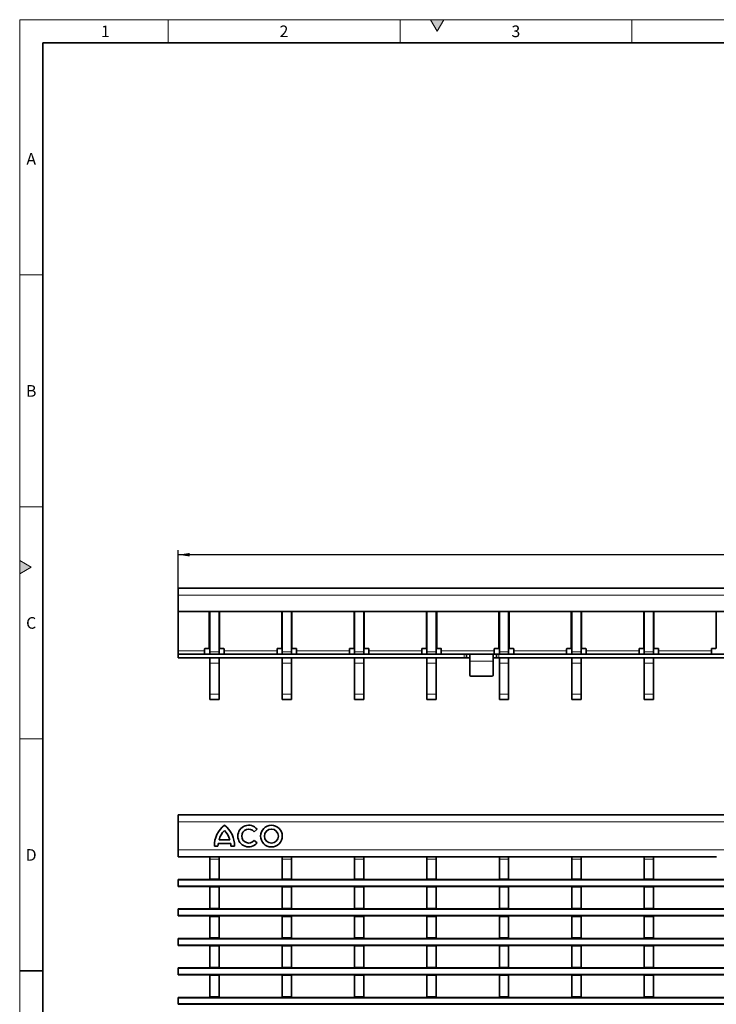
# Model space of a CAD drawing. Units: millimetres. Extents: x 30 to 1180, y 10 to 830.
# Drawn here: x 30 to 330, y 406 to 830 of the extents above; entities that cross this region are included whole.
import ezdxf

# ---------------------------------------------------------------- set-up
doc = ezdxf.new("R2010")
doc.units = ezdxf.units.MM
doc.header["$LTSCALE"] = 2
doc.layers.add('DIMENSION', color=7, linetype='Continuous')
doc.styles.add('SLDTEXTSTYLE0', font='TXT', dxfattribs={"width": 0.605})
doc.dimstyles.new('SLDDIMSTYLE0', dxfattribs={"dimtxt": 5, "dimasz": 5, "dimexe": 0, "dimexo": 0.0625, "dimgap": 1.25, "dimtad": 1, "dimrnd": 1e-09, "dimzin": 12, "dimdsep": 46, "dimtxsty": 'SLDTEXTSTYLE0', "dimsah": 1, "dimcen": 0.09, "dimadec": 0, "dimazin": 3, "dimtfac": 1, "dimtofl": 0, "dimtmove": 0, "dimatfit": 3, "dimfxl": 0, "dimfrac": 2, "dimtolj": 1, "dimtzin": 12, "dimarcsym": 0})

# ---------------------------------------------------------------- blocks, each defined once
blk = doc.blocks.new('_D')
at = {"layer": 'DIMENSION'}
for p, q in [((98.36, 584.97), (98.36, 601.38)), ((597.86, 599.38), (98.36, 599.38)), ((597.86, 584.97), (597.86, 601.38))]:
    blk.add_line(p, q, dxfattribs=at)
for points in [[(98.36, 599.38), (103.36, 598.61), (103.36, 600.15)], [(597.86, 599.38), (592.86, 600.15), (592.86, 598.61)]]:
    blk.add_solid(points, dxfattribs=at)
at = {"layer": 'DIMENSION', "insert": (339.52, 605.82), "char_height": 5, "attachment_point": 1, "style": 'SLDTEXTSTYLE0'}
blk.add_mtext('499.5', dxfattribs=at)

msp = doc.modelspace()

# ---------------------------------------------------------------- hatches: boundary and pattern name
at = {"linetype": 'Continuous'}
for color, points in [(7, [(207.113, 830), (210, 825), (212.887, 830)]), (198, [(30, 591.113), (30, 596.887), (35, 594)])]:
    msp.add_hatch(color=color, dxfattribs=at).paths.add_polyline_path(points, flags=0)

# ---------------------------------------------------------------- linework, layer by layer
at = {"color": 198, "linetype": 'Continuous', "lineweight": 18}
for p, q in [((30, 10), (30, 830)), ((30, 830), (1178, 830)), ((94, 830), (94, 820)), ((194, 830), (194, 820)), ((207.113, 830), (212.887, 830)), ((210, 825), (207.113, 830)), ((212.887, 830), (210, 825)), ((294, 820), (294, 830)), ((40, 720), (30, 720)), ((40, 620), (30, 620)), ((30, 596.887), (35, 594)), ((30, 591.113), (30, 596.887)), ((35, 594), (30, 591.113)), ((40, 520), (30, 520))]:
    msp.add_line(p, q, dxfattribs=at)
at = {"color": 198, "linetype": 'Continuous', "lineweight": 35}
for p, q in [((40, 20), (40, 820)), ((40, 820), (1168, 820)), ((30, 420), (40, 420))]:
    msp.add_line(p, q, dxfattribs=at)
at = {"color": 7, "linetype": 'Continuous', "lineweight": 35}
for p, q in [((597.86, 584.972), (98.36, 584.972)), ((98.36, 584.972), (98.36, 581.972)), ((98.36, 581.972), (98.36, 574.972)), ((342.11, 574.972), (98.36, 574.972)), ((98.36, 557.972), (98.36, 574.972)), ((111.76, 559.172), (111.76, 574.972)), ((111.96, 557.472), (111.96, 574.972)), ((115.96, 557.472), (115.96, 574.972)), ((116.16, 574.972), (116.16, 559.172)), ((142.98, 559.172), (142.98, 574.972)), ((143.18, 557.472), (143.18, 574.972)), ((147.18, 557.472), (147.18, 574.972)), ((147.38, 574.972), (147.38, 559.172)), ((174.2, 559.172), (174.2, 574.972)), ((174.4, 557.472), (174.4, 574.972)), ((178.4, 557.472), (178.4, 574.972)), ((178.6, 574.972), (178.6, 559.172)), ((205.42, 559.172), (205.42, 574.972)), ((205.62, 557.472), (205.62, 574.972)), ((209.62, 557.472), (209.62, 574.972)), ((209.82, 574.972), (209.82, 559.172)), ((236.64, 559.172), (236.64, 574.972)), ((236.84, 557.472), (236.84, 574.972)), ((240.84, 557.472), (240.84, 574.972)), ((241.04, 574.972), (241.04, 559.172)), ((267.86, 559.172), (267.86, 574.972)), ((268.06, 557.472), (268.06, 574.972)), ((272.06, 557.472), (272.06, 574.972)), ((272.26, 574.972), (272.26, 559.172)), ((299.08, 559.172), (299.08, 574.972)), ((299.28, 557.472), (299.28, 574.972)), ((303.28, 557.472), (303.28, 574.972)), ((303.48, 574.972), (303.48, 559.172)), ((330.3, 559.172), (330.3, 574.972)), ((98.36, 556.472), (98.36, 557.972)), ((98.36, 556.472), (98.36, 554.972)), ((221.61, 556.472), (98.36, 556.472)), ((109.76, 557.972), (109.76, 558.772)), ((109.76, 557.972), (109.76, 556.472)), ((109.96, 558.972), (111.56, 558.972)), ((111.96, 556.472), (111.96, 557.472)), ((115.96, 557.472), (115.96, 556.472)), ((116.36, 558.972), (117.96, 558.972)), ((118.16, 558.772), (118.16, 557.972)), ((118.16, 556.472), (118.16, 557.972)), ((140.98, 557.972), (140.98, 558.772)), ((140.98, 557.972), (140.98, 556.472)), ((141.18, 558.972), (142.78, 558.972)), ((143.18, 556.472), (143.18, 557.472)), ((147.18, 557.472), (147.18, 556.472)), ((147.58, 558.972), (149.18, 558.972)), ((149.38, 558.772), (149.38, 557.972)), ((149.38, 556.472), (149.38, 557.972)), ((172.2, 557.972), (172.2, 558.772)), ((172.2, 557.972), (172.2, 556.472)), ((172.4, 558.972), (174, 558.972)), ((174.4, 556.472), (174.4, 557.472)), ((178.4, 557.472), (178.4, 556.472)), ((178.8, 558.972), (180.4, 558.972)), ((180.6, 558.772), (180.6, 557.972)), ((180.6, 556.472), (180.6, 557.972)), ((203.42, 557.972), (203.42, 558.772)), ((203.42, 557.972), (203.42, 556.472)), ((203.62, 558.972), (205.22, 558.972)), ((205.62, 556.472), (205.62, 557.472)), ((209.62, 557.472), (209.62, 556.472)), ((210.02, 558.972), (211.62, 558.972)), ((211.82, 558.772), (211.82, 557.972)), ((211.82, 556.472), (211.82, 557.972)), ((221.61, 556.472), (222.61, 556.472)), ((222.61, 556.472), (222.61, 554.972)), ((222.61, 556.472), (222.81, 556.472)), ((223.91, 556.472), (222.81, 556.472)), ((223.91, 556.472), (234.31, 556.472)), ((224.11, 553.472), (224.11, 556.465)), ((234.11, 556.465), (234.11, 553.472)), ((235.41, 556.472), (234.31, 556.472)), ((234.64, 557.972), (234.64, 558.772)), ((234.64, 557.972), (234.64, 556.472)), ((234.84, 558.972), (236.44, 558.972)), ((235.41, 556.472), (235.61, 556.472)), ((235.61, 554.972), (235.61, 556.472)), ((235.61, 556.472), (236.61, 556.472)), ((597.86, 556.472), (236.61, 556.472)), ((236.84, 556.472), (236.84, 557.472)), ((240.84, 557.472), (240.84, 556.472)), ((241.24, 558.972), (242.84, 558.972)), ((243.04, 558.772), (243.04, 557.972)), ((243.04, 556.472), (243.04, 557.972)), ((265.86, 557.972), (265.86, 558.772)), ((265.86, 557.972), (265.86, 556.472)), ((266.06, 558.972), (267.66, 558.972)), ((268.06, 556.472), (268.06, 557.472)), ((272.06, 557.472), (272.06, 556.472)), ((272.46, 558.972), (274.06, 558.972)), ((274.26, 558.772), (274.26, 557.972)), ((274.26, 556.472), (274.26, 557.972)), ((297.08, 557.972), (297.08, 558.772)), ((297.08, 557.972), (297.08, 556.472)), ((297.28, 558.972), (298.88, 558.972)), ((299.28, 556.472), (299.28, 557.472)), ((303.28, 557.472), (303.28, 556.472)), ((303.68, 558.972), (305.28, 558.972)), ((305.48, 558.772), (305.48, 557.972)), ((305.48, 556.472), (305.48, 557.972)), ((328.3, 557.972), (328.3, 558.772)), ((328.3, 557.972), (328.3, 556.472)), ((328.5, 558.972), (330.1, 558.972)), ((221.61, 554.972), (98.36, 554.972)), ((111.96, 552.595), (111.96, 554.972)), ((111.96, 539.348), (111.96, 552.595)), ((115.96, 554.972), (115.96, 552.595)), ((115.96, 539.348), (115.96, 552.595)), ((143.18, 552.595), (143.18, 554.972)), ((143.18, 539.348), (143.18, 552.595)), ((147.18, 554.972), (147.18, 552.595)), ((147.18, 539.348), (147.18, 552.595)), ((174.4, 552.595), (174.4, 554.972)), ((174.4, 539.348), (174.4, 552.595)), ((178.4, 554.972), (178.4, 552.595)), ((178.4, 539.348), (178.4, 552.595)), ((205.62, 552.595), (205.62, 554.972)), ((205.62, 539.348), (205.62, 552.595)), ((209.62, 554.972), (209.62, 552.595)), ((209.62, 539.348), (209.62, 552.595)), ((222.61, 554.972), (221.61, 554.972)), ((222.81, 554.972), (222.61, 554.972)), ((222.81, 554.972), (223.91, 554.972)), ((224.11, 547.472), (224.11, 553.472)), ((234.11, 553.472), (234.11, 547.472)), ((234.31, 554.972), (235.41, 554.972)), ((235.61, 554.972), (235.41, 554.972)), ((236.61, 554.972), (235.61, 554.972)), ((597.86, 554.972), (236.61, 554.972)), ((236.84, 552.595), (236.84, 554.972)), ((236.84, 539.348), (236.84, 552.595)), ((240.84, 554.972), (240.84, 552.595)), ((240.84, 539.348), (240.84, 552.595)), ((268.06, 552.595), (268.06, 554.972)), ((268.06, 539.348), (268.06, 552.595)), ((272.06, 554.972), (272.06, 552.595)), ((272.06, 539.348), (272.06, 552.595)), ((299.28, 552.595), (299.28, 554.972)), ((299.28, 539.348), (299.28, 552.595)), ((303.28, 554.972), (303.28, 552.595)), ((303.28, 539.348), (303.28, 552.595)), ((233.61, 546.972), (224.61, 546.972)), ((111.96, 536.972), (111.96, 539.348)), ((115.96, 539.348), (115.96, 536.972)), ((143.18, 536.972), (143.18, 539.348)), ((147.18, 539.348), (147.18, 536.972)), ((174.4, 536.972), (174.4, 539.348)), ((178.4, 539.348), (178.4, 536.972)), ((205.62, 536.972), (205.62, 539.348)), ((209.62, 539.348), (209.62, 536.972)), ((236.84, 536.972), (236.84, 539.348)), ((240.84, 539.348), (240.84, 536.972)), ((268.06, 536.972), (268.06, 539.348)), ((272.06, 539.348), (272.06, 536.972)), ((299.28, 536.972), (299.28, 539.348)), ((303.28, 539.348), (303.28, 536.972)), ((115.96, 536.972), (111.96, 536.972)), ((147.18, 536.972), (143.18, 536.972)), ((178.4, 536.972), (174.4, 536.972)), ((209.62, 536.972), (205.62, 536.972)), ((240.84, 536.972), (236.84, 536.972)), ((272.06, 536.972), (268.06, 536.972)), ((303.28, 536.972), (299.28, 536.972)), ((98.36, 487.196), (597.86, 487.196)), ((98.36, 487.196), (98.36, 484.196)), ((98.36, 472.196), (98.36, 484.196)), ((131.091, 480.004), (132.391, 481.056)), ((116.033, 476.505), (120.581, 476.505)), ((132.391, 475.164), (131.091, 476.216)), ((98.36, 472.196), (98.36, 469.196)), ((113.96, 473.696), (115.498, 473.696)), ((115.632, 474.9), (120.982, 474.9)), ((121.116, 473.696), (122.654, 473.696)), ((98.36, 469.196), (111.96, 469.196)), ((111.96, 469.196), (115.96, 469.196)), ((111.96, 468.196), (111.96, 469.196)), ((111.96, 459.596), (111.96, 468.196)), ((115.96, 469.196), (115.96, 468.196)), ((115.96, 469.196), (143.18, 469.196)), ((115.96, 459.596), (115.96, 468.196)), ((143.18, 469.196), (147.18, 469.196)), ((143.18, 468.196), (143.18, 469.196)), ((143.18, 459.596), (143.18, 468.196)), ((147.18, 469.196), (147.18, 468.196)), ((147.18, 469.196), (174.4, 469.196)), ((147.18, 459.596), (147.18, 468.196)), ((174.4, 469.196), (178.4, 469.196)), ((174.4, 468.196), (174.4, 469.196)), ((174.4, 459.596), (174.4, 468.196)), ((178.4, 469.196), (178.4, 468.196)), ((178.4, 469.196), (205.62, 469.196)), ((178.4, 459.596), (178.4, 468.196)), ((205.62, 469.196), (209.62, 469.196)), ((205.62, 468.196), (205.62, 469.196)), ((205.62, 459.596), (205.62, 468.196)), ((209.62, 469.196), (209.62, 468.196)), ((209.62, 469.196), (236.84, 469.196)), ((209.62, 459.596), (209.62, 468.196)), ((236.84, 469.196), (240.84, 469.196)), ((236.84, 468.196), (236.84, 469.196)), ((236.84, 459.596), (236.84, 468.196)), ((240.84, 469.196), (240.84, 468.196)), ((240.84, 469.196), (268.06, 469.196)), ((240.84, 459.596), (240.84, 468.196)), ((268.06, 469.196), (272.06, 469.196)), ((268.06, 468.196), (268.06, 469.196)), ((268.06, 459.596), (268.06, 468.196)), ((272.06, 469.196), (272.06, 468.196)), ((272.06, 469.196), (299.28, 469.196)), ((272.06, 459.596), (272.06, 468.196)), ((299.28, 469.196), (303.28, 469.196)), ((299.28, 468.196), (299.28, 469.196)), ((299.28, 459.596), (299.28, 468.196)), ((303.28, 469.196), (303.28, 468.196)), ((303.28, 469.196), (330.5, 469.196)), ((303.28, 459.596), (303.28, 468.196)), ((98.36, 459.396), (597.86, 459.396)), ((98.36, 459.096), (98.36, 459.396)), ((98.36, 459.096), (98.36, 456.696)), ((115.96, 459.596), (111.96, 459.596)), ((111.96, 459.596), (111.96, 459.396)), ((115.96, 459.596), (115.96, 459.396)), ((147.18, 459.596), (143.18, 459.596)), ((143.18, 459.596), (143.18, 459.396)), ((147.18, 459.596), (147.18, 459.396)), ((178.4, 459.596), (174.4, 459.596)), ((174.4, 459.596), (174.4, 459.396)), ((178.4, 459.596), (178.4, 459.396)), ((209.62, 459.596), (205.62, 459.596)), ((205.62, 459.596), (205.62, 459.396)), ((209.62, 459.596), (209.62, 459.396)), ((240.84, 459.596), (236.84, 459.596)), ((236.84, 459.596), (236.84, 459.396)), ((240.84, 459.596), (240.84, 459.396)), ((272.06, 459.596), (268.06, 459.596)), ((268.06, 459.596), (268.06, 459.396)), ((272.06, 459.596), (272.06, 459.396)), ((303.28, 459.596), (299.28, 459.596)), ((299.28, 459.596), (299.28, 459.396)), ((303.28, 459.596), (303.28, 459.396)), ((98.36, 456.396), (98.36, 456.696)), ((597.86, 456.396), (98.36, 456.396)), ((111.96, 456.396), (111.96, 456.196)), ((115.96, 456.196), (111.96, 456.196)), ((111.96, 446.896), (111.96, 456.196)), ((115.96, 456.396), (115.96, 456.196)), ((115.96, 446.896), (115.96, 456.196)), ((143.18, 456.396), (143.18, 456.196)), ((147.18, 456.196), (143.18, 456.196)), ((143.18, 446.896), (143.18, 456.196)), ((147.18, 456.396), (147.18, 456.196)), ((147.18, 446.896), (147.18, 456.196)), ((174.4, 456.396), (174.4, 456.196)), ((178.4, 456.196), (174.4, 456.196)), ((174.4, 446.896), (174.4, 456.196)), ((178.4, 456.396), (178.4, 456.196)), ((178.4, 446.896), (178.4, 456.196)), ((205.62, 456.396), (205.62, 456.196)), ((209.62, 456.196), (205.62, 456.196)), ((205.62, 446.896), (205.62, 456.196)), ((209.62, 456.396), (209.62, 456.196)), ((209.62, 446.896), (209.62, 456.196)), ((236.84, 456.396), (236.84, 456.196)), ((240.84, 456.196), (236.84, 456.196)), ((236.84, 446.896), (236.84, 456.196)), ((240.84, 456.396), (240.84, 456.196)), ((240.84, 446.896), (240.84, 456.196)), ((268.06, 456.396), (268.06, 456.196)), ((272.06, 456.196), (268.06, 456.196)), ((268.06, 446.896), (268.06, 456.196)), ((272.06, 456.396), (272.06, 456.196)), ((272.06, 446.896), (272.06, 456.196)), ((299.28, 456.396), (299.28, 456.196)), ((303.28, 456.196), (299.28, 456.196)), ((299.28, 446.896), (299.28, 456.196)), ((303.28, 456.396), (303.28, 456.196)), ((303.28, 446.896), (303.28, 456.196)), ((98.36, 446.696), (597.86, 446.696)), ((98.36, 446.396), (98.36, 446.696)), ((98.36, 446.396), (98.36, 443.996)), ((115.96, 446.896), (111.96, 446.896)), ((111.96, 446.896), (111.96, 446.696)), ((115.96, 446.896), (115.96, 446.696)), ((147.18, 446.896), (143.18, 446.896)), ((143.18, 446.896), (143.18, 446.696)), ((147.18, 446.896), (147.18, 446.696)), ((178.4, 446.896), (174.4, 446.896)), ((174.4, 446.896), (174.4, 446.696)), ((178.4, 446.896), (178.4, 446.696)), ((209.62, 446.896), (205.62, 446.896)), ((205.62, 446.896), (205.62, 446.696)), ((209.62, 446.896), (209.62, 446.696)), ((240.84, 446.896), (236.84, 446.896)), ((236.84, 446.896), (236.84, 446.696)), ((240.84, 446.896), (240.84, 446.696)), ((272.06, 446.896), (268.06, 446.896)), ((268.06, 446.896), (268.06, 446.696)), ((272.06, 446.896), (272.06, 446.696)), ((303.28, 446.896), (299.28, 446.896)), ((299.28, 446.896), (299.28, 446.696)), ((303.28, 446.896), (303.28, 446.696)), ((98.36, 443.696), (98.36, 443.996)), ((597.86, 443.696), (98.36, 443.696)), ((111.96, 443.696), (111.96, 443.496)), ((115.96, 443.496), (111.96, 443.496)), ((111.96, 434.196), (111.96, 443.496)), ((115.96, 443.696), (115.96, 443.496)), ((115.96, 434.196), (115.96, 443.496)), ((143.18, 443.696), (143.18, 443.496)), ((147.18, 443.496), (143.18, 443.496)), ((143.18, 434.196), (143.18, 443.496)), ((147.18, 443.696), (147.18, 443.496)), ((147.18, 434.196), (147.18, 443.496)), ((174.4, 443.696), (174.4, 443.496)), ((178.4, 443.496), (174.4, 443.496)), ((174.4, 434.196), (174.4, 443.496)), ((178.4, 443.696), (178.4, 443.496)), ((178.4, 434.196), (178.4, 443.496)), ((205.62, 443.696), (205.62, 443.496)), ((209.62, 443.496), (205.62, 443.496)), ((205.62, 434.196), (205.62, 443.496)), ((209.62, 443.696), (209.62, 443.496)), ((209.62, 434.196), (209.62, 443.496)), ((236.84, 443.696), (236.84, 443.496)), ((240.84, 443.496), (236.84, 443.496)), ((236.84, 434.196), (236.84, 443.496)), ((240.84, 443.696), (240.84, 443.496)), ((240.84, 434.196), (240.84, 443.496)), ((268.06, 443.696), (268.06, 443.496)), ((272.06, 443.496), (268.06, 443.496)), ((268.06, 434.196), (268.06, 443.496)), ((272.06, 443.696), (272.06, 443.496)), ((272.06, 434.196), (272.06, 443.496)), ((299.28, 443.696), (299.28, 443.496)), ((303.28, 443.496), (299.28, 443.496)), ((299.28, 434.196), (299.28, 443.496)), ((303.28, 443.696), (303.28, 443.496)), ((303.28, 434.196), (303.28, 443.496)), ((98.36, 433.996), (597.86, 433.996)), ((98.36, 433.696), (98.36, 433.996)), ((98.36, 433.696), (98.36, 431.296)), ((115.96, 434.196), (111.96, 434.196)), ((111.96, 434.196), (111.96, 433.996)), ((115.96, 434.196), (115.96, 433.996)), ((147.18, 434.196), (143.18, 434.196)), ((143.18, 434.196), (143.18, 433.996)), ((147.18, 434.196), (147.18, 433.996)), ((178.4, 434.196), (174.4, 434.196)), ((174.4, 434.196), (174.4, 433.996)), ((178.4, 434.196), (178.4, 433.996)), ((209.62, 434.196), (205.62, 434.196)), ((205.62, 434.196), (205.62, 433.996)), ((209.62, 434.196), (209.62, 433.996)), ((240.84, 434.196), (236.84, 434.196)), ((236.84, 434.196), (236.84, 433.996)), ((240.84, 434.196), (240.84, 433.996)), ((272.06, 434.196), (268.06, 434.196)), ((268.06, 434.196), (268.06, 433.996)), ((272.06, 434.196), (272.06, 433.996)), ((303.28, 434.196), (299.28, 434.196)), ((299.28, 434.196), (299.28, 433.996)), ((303.28, 434.196), (303.28, 433.996)), ((98.36, 430.996), (98.36, 431.296)), ((597.86, 430.996), (98.36, 430.996)), ((111.96, 430.996), (111.96, 430.796)), ((115.96, 430.796), (111.96, 430.796)), ((111.96, 421.496), (111.96, 430.796)), ((115.96, 430.996), (115.96, 430.796)), ((115.96, 421.496), (115.96, 430.796)), ((143.18, 430.996), (143.18, 430.796)), ((147.18, 430.796), (143.18, 430.796)), ((143.18, 421.496), (143.18, 430.796)), ((147.18, 430.996), (147.18, 430.796)), ((147.18, 421.496), (147.18, 430.796)), ((174.4, 430.996), (174.4, 430.796)), ((178.4, 430.796), (174.4, 430.796)), ((174.4, 421.496), (174.4, 430.796)), ((178.4, 430.996), (178.4, 430.796)), ((178.4, 421.496), (178.4, 430.796)), ((205.62, 430.996), (205.62, 430.796)), ((209.62, 430.796), (205.62, 430.796)), ((205.62, 421.496), (205.62, 430.796)), ((209.62, 430.996), (209.62, 430.796)), ((209.62, 421.496), (209.62, 430.796)), ((236.84, 430.996), (236.84, 430.796)), ((240.84, 430.796), (236.84, 430.796)), ((236.84, 421.496), (236.84, 430.796)), ((240.84, 430.996), (240.84, 430.796)), ((240.84, 421.496), (240.84, 430.796)), ((268.06, 430.996), (268.06, 430.796)), ((272.06, 430.796), (268.06, 430.796)), ((268.06, 421.496), (268.06, 430.796)), ((272.06, 430.996), (272.06, 430.796)), ((272.06, 421.496), (272.06, 430.796)), ((299.28, 430.996), (299.28, 430.796)), ((303.28, 430.796), (299.28, 430.796)), ((299.28, 421.496), (299.28, 430.796)), ((303.28, 430.996), (303.28, 430.796)), ((303.28, 421.496), (303.28, 430.796)), ((98.36, 421.296), (597.86, 421.296)), ((98.36, 420.996), (98.36, 421.296)), ((98.36, 420.996), (98.36, 418.596)), ((115.96, 421.496), (111.96, 421.496)), ((111.96, 421.496), (111.96, 421.296)), ((115.96, 421.496), (115.96, 421.296)), ((147.18, 421.496), (143.18, 421.496)), ((143.18, 421.496), (143.18, 421.296)), ((147.18, 421.496), (147.18, 421.296)), ((178.4, 421.496), (174.4, 421.496)), ((174.4, 421.496), (174.4, 421.296)), ((178.4, 421.496), (178.4, 421.296)), ((209.62, 421.496), (205.62, 421.496)), ((205.62, 421.496), (205.62, 421.296)), ((209.62, 421.496), (209.62, 421.296)), ((240.84, 421.496), (236.84, 421.496)), ((236.84, 421.496), (236.84, 421.296)), ((240.84, 421.496), (240.84, 421.296)), ((272.06, 421.496), (268.06, 421.496)), ((268.06, 421.496), (268.06, 421.296)), ((272.06, 421.496), (272.06, 421.296)), ((303.28, 421.496), (299.28, 421.496)), ((299.28, 421.496), (299.28, 421.296)), ((303.28, 421.496), (303.28, 421.296)), ((98.36, 418.296), (98.36, 418.596)), ((597.86, 418.296), (98.36, 418.296)), ((111.96, 418.296), (111.96, 418.096)), ((115.96, 418.096), (111.96, 418.096)), ((111.96, 408.796), (111.96, 418.096)), ((115.96, 418.296), (115.96, 418.096)), ((115.96, 408.796), (115.96, 418.096)), ((143.18, 418.296), (143.18, 418.096)), ((147.18, 418.096), (143.18, 418.096)), ((143.18, 408.796), (143.18, 418.096)), ((147.18, 418.296), (147.18, 418.096)), ((147.18, 408.796), (147.18, 418.096)), ((174.4, 418.296), (174.4, 418.096)), ((178.4, 418.096), (174.4, 418.096)), ((174.4, 408.796), (174.4, 418.096)), ((178.4, 418.296), (178.4, 418.096)), ((178.4, 408.796), (178.4, 418.096)), ((205.62, 418.296), (205.62, 418.096)), ((209.62, 418.096), (205.62, 418.096)), ((205.62, 408.796), (205.62, 418.096)), ((209.62, 418.296), (209.62, 418.096)), ((209.62, 408.796), (209.62, 418.096)), ((236.84, 418.296), (236.84, 418.096)), ((240.84, 418.096), (236.84, 418.096)), ((236.84, 408.796), (236.84, 418.096)), ((240.84, 418.296), (240.84, 418.096)), ((240.84, 408.796), (240.84, 418.096)), ((268.06, 418.296), (268.06, 418.096)), ((272.06, 418.096), (268.06, 418.096)), ((268.06, 408.796), (268.06, 418.096)), ((272.06, 418.296), (272.06, 418.096)), ((272.06, 408.796), (272.06, 418.096)), ((299.28, 418.296), (299.28, 418.096)), ((303.28, 418.096), (299.28, 418.096)), ((299.28, 408.796), (299.28, 418.096)), ((303.28, 418.296), (303.28, 418.096)), ((303.28, 408.796), (303.28, 418.096)), ((98.36, 408.596), (597.86, 408.596)), ((98.36, 408.296), (98.36, 408.596)), ((98.36, 408.296), (98.36, 405.896)), ((115.96, 408.796), (111.96, 408.796)), ((111.96, 408.796), (111.96, 408.596)), ((115.96, 408.796), (115.96, 408.596)), ((147.18, 408.796), (143.18, 408.796)), ((143.18, 408.796), (143.18, 408.596)), ((147.18, 408.796), (147.18, 408.596)), ((178.4, 408.796), (174.4, 408.796)), ((174.4, 408.796), (174.4, 408.596)), ((178.4, 408.796), (178.4, 408.596)), ((209.62, 408.796), (205.62, 408.796)), ((205.62, 408.796), (205.62, 408.596)), ((209.62, 408.796), (209.62, 408.596)), ((240.84, 408.796), (236.84, 408.796)), ((236.84, 408.796), (236.84, 408.596)), ((240.84, 408.796), (240.84, 408.596)), ((272.06, 408.796), (268.06, 408.796)), ((268.06, 408.796), (268.06, 408.596)), ((272.06, 408.796), (272.06, 408.596)), ((303.28, 408.796), (299.28, 408.796)), ((299.28, 408.796), (299.28, 408.596)), ((303.28, 408.796), (303.28, 408.596)), ((98.36, 405.596), (98.36, 405.896)), ((597.86, 405.596), (98.36, 405.596))]:
    msp.add_line(p, q, dxfattribs=at)
at = {"color": 8, "linetype": 'Continuous', "lineweight": 18}
for p, q in [((597.86, 581.972), (98.36, 581.972)), ((109.76, 557.972), (98.36, 557.972)), ((111.96, 557.472), (115.96, 557.472)), ((140.98, 557.972), (118.16, 557.972)), ((143.18, 557.472), (147.18, 557.472)), ((172.2, 557.972), (149.38, 557.972)), ((174.4, 557.472), (178.4, 557.472)), ((203.42, 557.972), (180.6, 557.972)), ((205.62, 557.472), (209.62, 557.472)), ((234.64, 557.972), (211.82, 557.972)), ((221.61, 554.972), (221.61, 556.472)), ((222.81, 556.472), (222.81, 554.972)), ((223.91, 554.972), (223.91, 556.472)), ((234.31, 556.472), (234.31, 554.972)), ((235.41, 554.972), (235.41, 556.472)), ((236.61, 556.472), (236.61, 554.972)), ((236.84, 557.472), (240.84, 557.472)), ((265.86, 557.972), (243.04, 557.972)), ((268.06, 557.472), (272.06, 557.472)), ((297.08, 557.972), (274.26, 557.972)), ((299.28, 557.472), (303.28, 557.472)), ((328.3, 557.972), (305.48, 557.972)), ((115.96, 552.595), (111.96, 552.595)), ((147.18, 552.595), (143.18, 552.595)), ((178.4, 552.595), (174.4, 552.595)), ((209.62, 552.595), (205.62, 552.595)), ((224.11, 553.472), (234.11, 553.472)), ((240.84, 552.595), (236.84, 552.595)), ((272.06, 552.595), (268.06, 552.595)), ((303.28, 552.595), (299.28, 552.595)), ((111.96, 539.348), (115.96, 539.348)), ((143.18, 539.348), (147.18, 539.348)), ((174.4, 539.348), (178.4, 539.348)), ((205.62, 539.348), (209.62, 539.348)), ((236.84, 539.348), (240.84, 539.348)), ((268.06, 539.348), (272.06, 539.348)), ((299.28, 539.348), (303.28, 539.348)), ((98.36, 484.196), (597.86, 484.196)), ((98.36, 472.196), (597.86, 472.196)), ((115.96, 468.196), (111.96, 468.196)), ((147.18, 468.196), (143.18, 468.196)), ((178.4, 468.196), (174.4, 468.196)), ((209.62, 468.196), (205.62, 468.196)), ((240.84, 468.196), (236.84, 468.196)), ((272.06, 468.196), (268.06, 468.196)), ((303.28, 468.196), (299.28, 468.196)), ((597.86, 459.096), (98.36, 459.096)), ((98.36, 456.696), (597.86, 456.696)), ((597.86, 446.396), (98.36, 446.396)), ((98.36, 443.996), (597.86, 443.996)), ((597.86, 433.696), (98.36, 433.696)), ((98.36, 431.296), (597.86, 431.296)), ((597.86, 420.996), (98.36, 420.996)), ((98.36, 418.596), (597.86, 418.596)), ((597.86, 408.296), (98.36, 408.296)), ((98.36, 405.896), (597.86, 405.896))]:
    msp.add_line(p, q, dxfattribs=at)
at = {"color": 7, "linetype": 'Continuous', "lineweight": 35}
for radius in [4.681, 3.009]:
    msp.add_circle((138.543, 478.11), radius, dxfattribs=at)
for centre, radius, start, end in [((109.96, 558.772), 0.2, 90, 180), ((111.56, 559.172), 0.2, 270, 0), ((116.36, 559.172), 0.2, 180, 270), ((117.96, 558.772), 0.2, 0, 90), ((141.18, 558.772), 0.2, 90, 180), ((142.78, 559.172), 0.2, 270, 0), ((147.58, 559.172), 0.2, 180, 270), ((149.18, 558.772), 0.2, 0, 90), ((172.4, 558.772), 0.2, 90, 180), ((174, 559.172), 0.2, 270, 0), ((178.8, 559.172), 0.2, 180, 270), ((180.4, 558.772), 0.2, 0, 90), ((203.62, 558.772), 0.2, 90, 180), ((205.22, 559.172), 0.2, 270, 0), ((210.02, 559.172), 0.2, 180, 270), ((211.62, 558.772), 0.2, 0, 90), ((234.84, 558.772), 0.2, 90, 180), ((236.44, 559.172), 0.2, 270, 0), ((241.24, 559.172), 0.2, 180, 270), ((242.84, 558.772), 0.2, 0, 90), ((266.06, 558.772), 0.2, 90, 180), ((267.66, 559.172), 0.2, 270, 0), ((272.46, 559.172), 0.2, 180, 270), ((274.06, 558.772), 0.2, 0, 90), ((297.28, 558.772), 0.2, 90, 180), ((298.88, 559.172), 0.2, 270, 0), ((303.68, 559.172), 0.2, 180, 270), ((305.28, 558.772), 0.2, 0, 90), ((328.5, 558.772), 0.2, 90, 180), ((330.1, 559.172), 0.2, 270, 0), ((224.61, 547.472), 0.5, 180, 270), ((233.61, 547.472), 0.5, 270, 0), ((125.193, 473.914), 11.235, 127.80004, 181.10985), ((123.37, 474.998), 7.49, 132.53007, 168.39237), ((111.421, 473.914), 11.235, 358.89015, 52.19996), ((113.244, 474.998), 7.49, 11.60763, 47.46993), ((128.753, 478.11), 4.681, 39, 321), ((128.753, 478.11), 3.009, 39, 321), ((122.985, 473.473), 7.49, 169.02229, 178.29733), ((113.629, 473.473), 7.49, 1.70267, 10.97771)]:
    msp.add_arc(centre, radius, start, end, dxfattribs=at)
for points, knots in [([(223.91, 556.472), (223.932, 556.472), (223.977, 556.472), (224.037, 556.471), (224.083, 556.47), (224.107, 556.468), (224.109, 556.466), (224.11, 556.465)], [0, 0, 0, 0, 0.2145901, 0.4291813, 0.6437297, 0.8581119, 1, 1, 1, 1]), ([(234.11, 556.465), (234.112, 556.466), (234.117, 556.469), (234.151, 556.471), (234.202, 556.472), (234.258, 556.472), (234.295, 556.472), (234.31, 556.472)], [0, 0, 0, 0, 0.2145597, 0.4291332, 0.6434582, 0.8578937, 1, 1, 1, 1]), ([(224.11, 554.958), (224.108, 554.961), (224.104, 554.966), (224.069, 554.97), (224.019, 554.972), (223.963, 554.972), (223.925, 554.972), (223.91, 554.972)], [0, 0, 0, 0, 0.2141565, 0.4283676, 0.6415914, 0.8552457, 1, 1, 1, 1]), ([(234.31, 554.972), (234.288, 554.972), (234.243, 554.972), (234.183, 554.971), (234.138, 554.969), (234.113, 554.965), (234.111, 554.96), (234.11, 554.958)], [0, 0, 0, 0, 0.2142771, 0.4285583, 0.642669, 0.856119, 1, 1, 1, 1])]:
    msp.add_open_spline(points, degree=3, knots=knots, dxfattribs=at)

# ---------------------------------------------------------------- texts
at = {"color": 198, "linetype": 'Continuous', "lineweight": 0, "char_height": 5, "attachment_point": 2, "style": 'SLDTEXTSTYLE0'}
for s, insert in [('1', (66.965, 827.487)), ('2', (143.965, 827.487)), ('3', (243.965, 827.487)), ('A', (34.974, 772.487)), ('B', (34.974, 672.487)), ('C', (34.943, 572.487)), ('D', (34.943, 472.487))]:
    msp.add_mtext(s, dxfattribs=dict(at, insert=insert))

# ---------------------------------------------------------------- dimensions: what is measured, and where the dimension line sits
at = {"layer": 'DIMENSION'}
dim = msp.add_linear_dim(base=(98.36, 599.38), p1=(597.86, 584.972), p2=(98.36, 584.972), dimstyle='SLDDIMSTYLE0', dxfattribs=at)
dim.commit()
dim.dimension.update_dxf_attribs({"geometry": '_D', "text_midpoint": (348.11, 599.38), "dimtype": 160})

doc.saveas('drawing.dxf')
